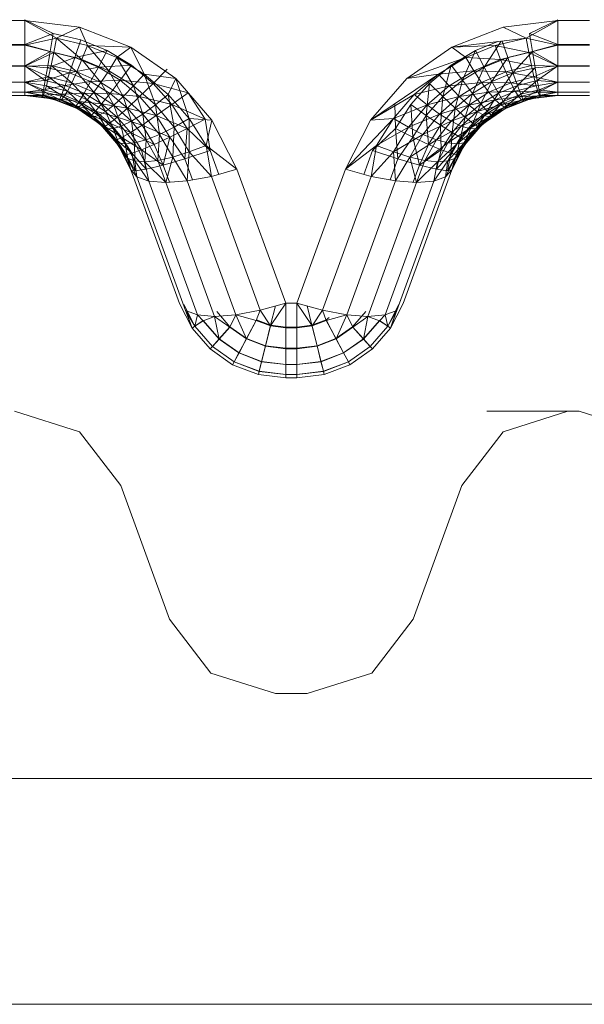
# Model space of a CAD drawing. Units: millimetres. Extents: x -1535 to 1965, y -152 to 170.
# Drawn here: x 157 to 167, y 72 to 89 of the extents above; entities that cross this region are included whole.
import ezdxf

# ---------------------------------------------------------------- set-up
doc = ezdxf.new("R2010")
doc.units = ezdxf.units.MM
doc.layers.add('A-GENM', color=13, linetype='Continuous', lineweight=9)
doc.layers.add('G-IMPT', color=8, linetype='Continuous', lineweight=9)

# ---------------------------------------------------------------- blocks, each defined once
blk = doc.blocks.new('SHP bottom plate_12 18 72 - Type 1-24018-Front')
at = {"layer": 'A-GENM'}
for p, q in [((166.773, 82.051), (165.139, 82.051)), ((166.773, 82.051), (166.574, 82.051)), ((159.514, 78.367), (158.653, 80.735)), ((164.695, 80.735), (163.833, 78.367)), ((161.953, 77.051), (161.394, 77.051)), ((233.745, 75.551), (-120.398, 75.551))]:
    blk.add_line(p, q, dxfattribs=at)
at = {"layer": 'A-GENM', "flags": 128}
for points in [[(158.653, 80.735), (157.92, 81.689), (156.773, 82.051)], [(166.574, 82.051), (165.427, 81.689), (164.695, 80.735)], [(168.653, 80.735), (167.92, 81.689), (166.773, 82.051)], [(161.394, 77.051), (160.247, 77.413), (159.514, 78.367)], [(163.833, 78.367), (163.1, 77.413), (161.953, 77.051)]]:
    blk.add_lwpolyline(points, dxfattribs=at)
at = {"layer": 'G-IMPT'}
blk.add_line((-114.636, 71.551), (227.983, 71.551), dxfattribs=at)
blk = doc.blocks.new('SHP Top Plate Asm_12 17 33 - Type 1-26447-Front')
at = {"layer": 'A-GENM'}
for p, q in [((156.394, 88.967), (156.953, 88.967)), ((156.953, 88.541), (156.953, 88.983)), ((156.953, 88.983), (156.953, 88.541)), ((157.455, 88.74), (156.953, 88.983)), ((156.953, 88.967), (156.953, 88.529)), ((156.953, 88.967), (156.953, 88.529)), ((156.953, 88.967), (157.921, 88.848)), ((156.953, 88.967), (157.514, 88.654)), ((165.426, 88.848), (166.394, 88.967)), ((166.394, 88.967), (165.426, 88.848)), ((166.394, 88.967), (165.833, 88.654)), ((166.394, 88.983), (165.892, 88.74)), ((166.394, 88.967), (166.394, 88.529)), ((166.394, 88.967), (166.394, 88.529)), ((166.394, 88.967), (166.394, 88.541)), ((166.394, 88.967), (166.394, 88.541)), ((166.394, 88.967), (166.953, 88.967)), ((157.455, 88.74), (156.953, 88.541)), ((157.455, 88.74), (157.403, 88.418)), ((157.944, 88.625), (157.455, 88.74)), ((157.921, 88.848), (157.514, 88.654)), ((157.921, 88.848), (158.831, 88.499)), ((157.921, 88.848), (158.062, 88.524)), ((165.426, 88.848), (164.516, 88.499)), ((165.426, 88.848), (164.516, 88.499)), ((165.833, 88.654), (165.426, 88.848)), ((165.892, 88.74), (166.394, 88.541)), ((165.892, 88.74), (165.945, 88.418)), ((157.514, 88.654), (156.953, 88.529)), ((157.514, 88.654), (157.466, 88.4)), ((158.062, 88.524), (157.514, 88.654)), ((157.514, 88.654), (157.966, 88.279)), ((157.944, 88.625), (157.841, 88.314)), ((157.944, 88.625), (158.41, 88.435)), ((165.833, 88.654), (164.516, 88.499)), ((165.33, 88.595), (164.937, 88.435)), ((165.388, 88.602), (165.089, 88.143)), ((165.833, 88.654), (165.285, 88.524)), ((165.409, 88.605), (165.506, 88.314)), ((165.881, 88.4), (165.833, 88.654)), ((166.394, 88.529), (165.833, 88.654)), ((156.394, 88.541), (156.953, 88.541)), ((156.394, 88.529), (156.953, 88.529)), ((156.953, 88.541), (156.953, 88.165)), ((156.953, 88.165), (156.953, 88.541)), ((157.403, 88.418), (156.953, 88.541)), ((156.953, 88.529), (156.953, 88.158)), ((156.953, 88.158), (156.953, 88.529)), ((156.953, 88.529), (157.466, 88.4)), ((157.403, 88.418), (156.953, 88.165)), ((157.466, 88.4), (156.953, 88.158)), ((157.403, 88.418), (157.355, 88.133)), ((157.403, 88.418), (157.841, 88.314)), ((157.466, 88.4), (157.419, 88.169)), ((157.466, 88.4), (157.873, 88.057)), ((157.466, 88.4), (157.966, 88.279)), ((158.41, 88.435), (157.841, 88.314)), ((158.062, 88.524), (157.966, 88.279)), ((158.831, 88.499), (158.062, 88.524)), ((158.062, 88.524), (158.583, 88.311)), ((158.062, 88.524), (158.441, 88.08)), ((158.41, 88.435), (158.258, 88.143)), ((158.841, 88.177), (158.41, 88.435)), ((158.831, 88.499), (158.583, 88.311)), ((158.831, 88.499), (159.63, 87.94)), ((158.831, 88.499), (159.63, 87.94)), ((158.831, 88.499), (159.065, 88.02)), ((164.516, 88.499), (163.717, 87.94)), ((163.717, 87.94), (164.516, 88.499)), ((164.506, 88.177), (164.937, 88.435)), ((164.516, 88.499), (165.285, 88.524)), ((164.764, 88.311), (164.516, 88.499)), ((164.937, 88.435), (164.704, 87.911)), ((164.764, 88.311), (165.285, 88.524)), ((164.937, 88.435), (165.089, 88.143)), ((165.381, 88.279), (165.285, 88.524)), ((165.881, 88.4), (165.285, 88.524)), ((165.381, 88.279), (165.881, 88.4)), ((165.945, 88.418), (165.506, 88.314)), ((165.945, 88.418), (165.6, 88.04)), ((165.881, 88.4), (166.394, 88.529)), ((166.394, 88.158), (165.881, 88.4)), ((165.928, 88.169), (165.881, 88.4)), ((166.394, 88.541), (165.945, 88.418)), ((166.394, 88.165), (165.945, 88.418)), ((165.945, 88.418), (165.992, 88.133)), ((166.394, 88.541), (166.394, 88.165)), ((166.394, 88.165), (166.394, 88.541)), ((166.394, 88.541), (166.953, 88.541)), ((166.394, 88.158), (166.394, 88.529)), ((166.394, 88.158), (166.394, 88.529)), ((166.394, 88.529), (166.953, 88.529)), ((157.355, 88.133), (157.841, 88.314)), ((157.748, 88.04), (157.841, 88.314)), ((158.258, 88.143), (157.841, 88.314)), ((157.873, 88.057), (157.966, 88.279)), ((158.303, 87.873), (157.966, 88.279)), ((157.966, 88.279), (158.441, 88.08)), ((158.583, 88.311), (158.441, 88.08)), ((159.065, 88.02), (158.583, 88.311)), ((158.583, 88.311), (158.879, 87.809)), ((164.764, 88.311), (163.717, 87.94)), ((164.283, 88.02), (164.764, 88.311)), ((164.906, 88.08), (164.764, 88.311)), ((165.381, 88.279), (164.764, 88.311)), ((164.906, 88.08), (165.381, 88.279)), ((165.506, 88.314), (165.089, 88.143)), ((165.506, 88.314), (165.227, 87.887)), ((165.474, 88.057), (165.381, 88.279)), ((165.928, 88.169), (165.381, 88.279)), ((165.6, 88.04), (165.506, 88.314)), ((156.953, 88.165), (156.394, 88.165)), ((156.394, 88.158), (156.953, 88.158)), ((156.953, 88.158), (157.419, 88.169)), ((156.953, 88.165), (156.953, 87.879)), ((156.953, 88.165), (156.953, 87.879)), ((156.953, 88.165), (157.355, 88.133)), ((156.953, 88.165), (157.316, 87.904)), ((156.953, 88.158), (156.953, 87.876)), ((156.953, 87.876), (156.953, 88.158)), ((156.953, 88.158), (157.375, 87.97)), ((157.355, 88.133), (157.316, 87.904)), ((157.316, 87.904), (157.748, 88.04)), ((157.355, 88.133), (157.748, 88.04)), ((157.419, 88.169), (157.375, 87.97)), ((157.419, 88.169), (157.786, 87.867)), ((157.419, 88.169), (157.873, 88.057)), ((157.748, 88.04), (157.669, 87.819)), ((157.748, 88.04), (158.258, 88.143)), ((157.748, 88.04), (158.12, 87.887)), ((157.786, 87.867), (157.873, 88.057)), ((158.174, 87.698), (157.873, 88.057)), ((157.873, 88.057), (158.303, 87.873)), ((158.12, 87.887), (158.258, 88.143)), ((158.841, 88.177), (158.258, 88.143)), ((158.643, 87.911), (158.258, 88.143)), ((158.303, 87.873), (158.441, 88.08)), ((158.879, 87.809), (158.441, 88.08)), ((158.698, 87.623), (158.441, 88.08)), ((158.841, 88.177), (158.643, 87.911)), ((159.227, 87.856), (158.841, 88.177)), ((159.476, 88.105), (159.227, 87.856)), ((164.12, 87.856), (164.506, 88.177)), ((164.906, 88.08), (164.283, 88.02)), ((164.506, 88.177), (164.36, 87.622)), ((164.906, 88.08), (164.468, 87.809)), ((164.506, 88.177), (164.704, 87.911)), ((165.089, 88.143), (164.704, 87.911)), ((165.089, 88.143), (164.883, 87.678)), ((165.474, 88.057), (164.906, 88.08)), ((165.044, 87.873), (164.906, 88.08)), ((165.474, 88.057), (165.044, 87.873)), ((165.089, 88.143), (165.227, 87.887)), ((165.6, 88.04), (165.227, 87.887)), ((165.342, 87.681), (165.6, 88.04)), ((165.474, 88.057), (165.928, 88.169)), ((165.972, 87.97), (165.474, 88.057)), ((165.561, 87.867), (165.474, 88.057)), ((165.992, 88.133), (165.6, 88.04)), ((165.678, 87.819), (165.6, 88.04)), ((165.992, 88.133), (165.678, 87.819)), ((165.972, 87.97), (165.928, 88.169)), ((166.394, 88.158), (165.928, 88.169)), ((165.972, 87.97), (166.394, 88.158)), ((166.394, 88.165), (165.992, 88.133)), ((165.992, 88.133), (166.031, 87.904)), ((166.394, 88.165), (166.031, 87.904)), ((166.394, 88.165), (166.394, 87.879)), ((166.394, 88.165), (166.394, 87.879)), ((166.953, 88.165), (166.394, 88.165)), ((166.394, 87.876), (166.394, 88.158)), ((166.394, 87.876), (166.394, 88.158)), ((166.394, 88.158), (166.953, 88.158)), ((156.394, 87.879), (156.953, 87.879)), ((156.394, 87.876), (156.953, 87.876)), ((157.375, 87.97), (156.953, 87.876)), ((157.316, 87.904), (156.953, 87.879)), ((156.953, 87.7), (156.953, 87.879)), ((156.953, 87.879), (156.953, 87.7)), ((157.286, 87.74), (156.953, 87.879)), ((156.953, 87.876), (156.953, 87.7)), ((156.953, 87.7), (156.953, 87.876)), ((156.953, 87.876), (157.336, 87.812)), ((156.953, 87.876), (157.303, 87.7)), ((157.316, 87.904), (157.286, 87.74)), ((157.316, 87.904), (157.669, 87.819)), ((157.375, 87.97), (157.336, 87.812)), ((157.375, 87.97), (157.786, 87.867)), ((157.375, 87.97), (157.708, 87.718)), ((157.669, 87.819), (158.12, 87.887)), ((157.786, 87.867), (157.708, 87.718)), ((157.786, 87.867), (158.06, 87.565)), ((157.786, 87.867), (158.174, 87.698)), ((158.12, 87.887), (158.005, 87.681)), ((158.12, 87.887), (158.643, 87.911)), ((158.12, 87.887), (158.464, 87.678)), ((158.174, 87.698), (158.303, 87.873)), ((158.529, 87.469), (158.303, 87.873)), ((158.698, 87.623), (158.303, 87.873)), ((158.464, 87.678), (158.643, 87.911)), ((159.227, 87.856), (158.643, 87.911)), ((158.987, 87.622), (158.643, 87.911)), ((159.065, 88.02), (158.879, 87.809)), ((159.268, 87.473), (159.065, 88.02)), ((159.495, 87.657), (159.065, 88.02)), ((159.065, 88.02), (159.63, 87.94)), ((159.495, 87.657), (159.63, 87.94)), ((159.63, 87.94), (160.269, 87.204)), ((159.63, 87.94), (160.269, 87.204)), ((159.63, 87.94), (159.866, 87.233)), ((164.283, 88.02), (163.078, 87.204)), ((163.717, 87.94), (163.078, 87.204)), ((163.078, 87.204), (163.717, 87.94)), ((164.283, 88.02), (163.717, 87.94)), ((164.283, 88.02), (163.852, 87.657)), ((164.468, 87.809), (164.283, 88.02)), ((164.36, 87.622), (164.704, 87.911)), ((165.044, 87.873), (164.468, 87.809)), ((164.704, 87.911), (164.576, 87.419)), ((165.044, 87.873), (164.649, 87.623)), ((164.704, 87.911), (164.883, 87.678)), ((165.227, 87.887), (164.883, 87.678)), ((165.227, 87.887), (165.032, 87.492)), ((165.561, 87.867), (165.044, 87.873)), ((165.044, 87.873), (165.173, 87.698)), ((165.561, 87.867), (165.173, 87.698)), ((165.342, 87.681), (165.227, 87.887)), ((165.972, 87.97), (165.561, 87.867)), ((166.011, 87.812), (165.561, 87.867)), ((165.561, 87.867), (165.639, 87.718)), ((166.031, 87.904), (165.678, 87.819)), ((166.031, 87.904), (165.737, 87.663)), ((166.394, 87.876), (165.972, 87.97)), ((166.011, 87.812), (165.972, 87.97)), ((166.394, 87.876), (166.011, 87.812)), ((166.031, 87.904), (166.394, 87.879)), ((166.031, 87.904), (166.061, 87.74)), ((166.044, 87.7), (166.394, 87.876)), ((166.394, 87.879), (166.061, 87.74)), ((166.394, 87.879), (166.394, 87.7)), ((166.394, 87.879), (166.394, 87.7)), ((166.394, 87.879), (166.953, 87.879)), ((166.394, 87.7), (166.394, 87.876)), ((166.394, 87.7), (166.394, 87.876)), ((166.394, 87.876), (166.953, 87.876)), ((156.394, 87.7), (156.953, 87.7)), ((156.394, 87.7), (156.953, 87.7)), ((156.953, 87.7), (157.286, 87.74)), ((156.953, 87.64), (156.953, 87.7)), ((156.953, 87.64), (156.953, 87.7)), ((156.953, 87.64), (156.953, 87.7)), ((156.953, 87.64), (156.953, 87.7)), ((157.267, 87.645), (156.953, 87.7)), ((157.303, 87.7), (156.953, 87.7)), ((156.953, 87.7), (157.277, 87.635)), ((157.267, 87.645), (157.286, 87.74)), ((157.303, 87.7), (157.277, 87.635)), ((157.669, 87.819), (157.286, 87.74)), ((157.286, 87.74), (157.611, 87.663)), ((157.336, 87.812), (157.303, 87.7)), ((157.643, 87.615), (157.303, 87.7)), ((157.303, 87.7), (157.592, 87.559)), ((157.708, 87.718), (157.336, 87.812)), ((157.336, 87.812), (157.643, 87.615)), ((157.669, 87.819), (157.611, 87.663)), ((157.708, 87.718), (157.643, 87.615)), ((157.669, 87.819), (158.005, 87.681)), ((157.708, 87.718), (158.06, 87.565)), ((157.708, 87.718), (157.964, 87.476)), ((158.06, 87.565), (158.174, 87.698)), ((158.381, 87.356), (158.174, 87.698)), ((158.174, 87.698), (158.529, 87.469)), ((158.879, 87.809), (158.698, 87.623)), ((159.268, 87.473), (158.879, 87.809)), ((158.879, 87.809), (159.047, 87.313)), ((159.227, 87.856), (158.987, 87.622)), ((159.846, 87.689), (159.227, 87.856)), ((159.559, 87.48), (159.227, 87.856)), ((159.846, 87.689), (159.559, 87.48)), ((160.148, 87.222), (159.846, 87.689)), ((163.788, 87.48), (164.12, 87.856)), ((164.468, 87.809), (163.852, 87.657)), ((164.065, 87.284), (164.12, 87.856)), ((164.468, 87.809), (164.079, 87.473)), ((164.12, 87.856), (164.36, 87.622)), ((164.468, 87.809), (164.649, 87.623)), ((165.173, 87.698), (164.649, 87.623)), ((165.173, 87.698), (164.818, 87.469)), ((165.639, 87.718), (165.173, 87.698)), ((165.287, 87.565), (165.173, 87.698)), ((165.639, 87.718), (165.287, 87.565)), ((165.678, 87.819), (165.342, 87.681)), ((165.678, 87.819), (165.428, 87.536)), ((166.011, 87.812), (165.639, 87.718)), ((166.044, 87.7), (165.639, 87.718)), ((165.704, 87.615), (165.639, 87.718)), ((165.678, 87.819), (165.737, 87.663)), ((166.044, 87.7), (165.704, 87.615)), ((165.737, 87.663), (166.061, 87.74)), ((166.061, 87.74), (165.775, 87.573)), ((166.044, 87.7), (166.011, 87.812)), ((166.071, 87.635), (166.044, 87.7)), ((166.394, 87.7), (166.044, 87.7)), ((166.061, 87.74), (166.394, 87.7)), ((166.061, 87.74), (166.08, 87.645)), ((166.071, 87.635), (166.394, 87.7)), ((166.394, 87.7), (166.08, 87.645)), ((166.394, 87.64), (166.394, 87.7)), ((166.394, 87.64), (166.394, 87.7)), ((166.394, 87.64), (166.394, 87.7)), ((166.394, 87.64), (166.394, 87.7)), ((166.394, 87.7), (166.953, 87.7)), ((166.394, 87.7), (166.953, 87.7)), ((156.394, 87.64), (156.953, 87.64)), ((156.394, 87.64), (156.953, 87.64)), ((156.953, 87.64), (157.267, 87.645)), ((156.953, 87.64), (157.258, 87.616)), ((156.953, 87.64), (157.258, 87.616)), ((156.953, 87.64), (157.437, 87.58)), ((156.953, 87.64), (157.437, 87.58)), ((156.953, 87.64), (157.258, 87.616)), ((156.953, 87.64), (157.277, 87.635)), ((157.277, 87.635), (157.258, 87.616)), ((157.258, 87.616), (157.555, 87.547)), ((157.258, 87.616), (157.555, 87.547)), ((157.258, 87.616), (157.437, 87.58)), ((157.267, 87.645), (157.611, 87.663)), ((157.573, 87.573), (157.267, 87.645)), ((157.437, 87.58), (157.267, 87.645)), ((157.277, 87.635), (157.555, 87.547)), ((157.277, 87.635), (157.592, 87.559)), ((157.437, 87.58), (157.892, 87.405)), ((157.892, 87.405), (157.437, 87.58)), ((157.437, 87.58), (157.555, 87.547)), ((157.573, 87.573), (157.437, 87.58)), ((157.555, 87.547), (157.592, 87.559)), ((157.555, 87.547), (157.838, 87.433)), ((157.838, 87.433), (157.555, 87.547)), ((157.555, 87.547), (157.892, 87.405)), ((157.573, 87.573), (157.611, 87.663)), ((157.892, 87.405), (157.573, 87.573)), ((157.863, 87.455), (157.573, 87.573)), ((157.919, 87.536), (157.573, 87.573)), ((157.643, 87.615), (157.592, 87.559)), ((157.89, 87.433), (157.592, 87.559)), ((157.838, 87.433), (157.592, 87.559)), ((158.005, 87.681), (157.611, 87.663)), ((157.919, 87.536), (157.611, 87.663)), ((157.964, 87.476), (157.643, 87.615)), ((157.643, 87.615), (157.89, 87.433)), ((157.863, 87.455), (157.919, 87.536)), ((158.005, 87.681), (157.919, 87.536)), ((158.315, 87.492), (157.919, 87.536)), ((158.204, 87.363), (157.919, 87.536)), ((158.06, 87.565), (157.964, 87.476)), ((158.005, 87.681), (158.464, 87.678)), ((158.005, 87.681), (158.315, 87.492)), ((158.06, 87.565), (158.258, 87.287)), ((158.06, 87.565), (158.381, 87.356)), ((158.464, 87.678), (158.315, 87.492)), ((158.464, 87.678), (158.771, 87.419)), ((158.464, 87.678), (158.987, 87.622)), ((158.529, 87.469), (158.698, 87.623)), ((159.047, 87.313), (158.698, 87.623)), ((158.842, 87.186), (158.698, 87.623)), ((158.771, 87.419), (158.987, 87.622)), ((159.559, 87.48), (158.987, 87.622)), ((159.283, 87.284), (158.987, 87.622)), ((159.268, 87.473), (159.495, 87.657)), ((159.6, 87.08), (159.495, 87.657)), ((159.495, 87.657), (159.866, 87.233)), ((163.852, 87.657), (163.078, 87.204)), ((163.852, 87.657), (163.482, 87.233)), ((163.852, 87.657), (164.079, 87.473)), ((164.065, 87.284), (164.36, 87.622)), ((164.649, 87.623), (164.079, 87.473)), ((164.649, 87.623), (164.3, 87.313)), ((164.36, 87.622), (164.314, 87.116)), ((164.36, 87.622), (164.576, 87.419)), ((164.576, 87.419), (164.883, 87.678)), ((164.818, 87.469), (164.649, 87.623)), ((164.883, 87.678), (164.756, 87.258)), ((165.287, 87.565), (164.818, 87.469)), ((164.883, 87.678), (165.032, 87.492)), ((165.287, 87.565), (164.966, 87.356)), ((165.342, 87.681), (165.032, 87.492)), ((165.144, 87.363), (165.342, 87.681)), ((165.428, 87.536), (165.144, 87.363)), ((165.428, 87.536), (165.215, 87.293)), ((165.704, 87.615), (165.287, 87.565)), ((165.383, 87.476), (165.287, 87.565)), ((165.428, 87.536), (165.342, 87.681)), ((165.704, 87.615), (165.383, 87.476)), ((165.756, 87.559), (165.383, 87.476)), ((165.737, 87.663), (165.428, 87.536)), ((165.428, 87.536), (165.484, 87.455)), ((165.455, 87.405), (165.91, 87.58)), ((165.455, 87.405), (165.91, 87.58)), ((165.455, 87.405), (165.775, 87.573)), ((165.455, 87.405), (165.792, 87.547)), ((165.756, 87.559), (165.457, 87.433)), ((165.737, 87.663), (165.484, 87.455)), ((165.484, 87.455), (165.775, 87.573)), ((165.509, 87.433), (165.756, 87.559)), ((165.509, 87.433), (165.792, 87.547)), ((165.509, 87.433), (165.792, 87.547)), ((166.071, 87.635), (165.704, 87.615)), ((165.756, 87.559), (165.704, 87.615)), ((165.737, 87.663), (165.775, 87.573)), ((166.071, 87.635), (165.756, 87.559)), ((166.09, 87.616), (165.756, 87.559)), ((165.792, 87.547), (165.756, 87.559)), ((165.775, 87.573), (166.08, 87.645)), ((165.775, 87.573), (165.91, 87.58)), ((165.792, 87.547), (166.09, 87.616)), ((166.09, 87.616), (165.792, 87.547)), ((165.792, 87.547), (165.91, 87.58)), ((166.08, 87.645), (165.91, 87.58)), ((166.394, 87.64), (165.91, 87.58)), ((166.394, 87.64), (165.91, 87.58)), ((165.91, 87.58), (166.09, 87.616)), ((166.394, 87.64), (166.071, 87.635)), ((166.09, 87.616), (166.071, 87.635)), ((166.394, 87.64), (166.08, 87.645)), ((166.394, 87.64), (166.09, 87.616)), ((166.394, 87.64), (166.09, 87.616)), ((166.394, 87.64), (166.09, 87.616)), ((166.394, 87.64), (166.953, 87.64)), ((166.394, 87.64), (166.953, 87.64)), ((157.838, 87.433), (158.1, 87.278)), ((157.838, 87.433), (158.1, 87.278)), ((157.892, 87.405), (157.838, 87.433)), ((158.164, 87.262), (157.838, 87.433)), ((157.89, 87.433), (157.838, 87.433)), ((158.133, 87.293), (157.863, 87.455)), ((158.204, 87.363), (157.863, 87.455)), ((157.892, 87.405), (157.863, 87.455)), ((157.964, 87.476), (157.89, 87.433)), ((158.164, 87.262), (157.89, 87.433)), ((157.892, 87.405), (158.292, 87.126)), ((158.292, 87.126), (157.892, 87.405)), ((157.892, 87.405), (158.1, 87.278)), ((158.133, 87.293), (157.892, 87.405)), ((157.964, 87.476), (158.258, 87.287)), ((157.964, 87.476), (158.164, 87.262)), ((158.133, 87.293), (158.204, 87.363)), ((158.315, 87.492), (158.204, 87.363)), ((158.591, 87.258), (158.204, 87.363)), ((158.457, 87.149), (158.204, 87.363)), ((158.258, 87.287), (158.381, 87.356)), ((158.315, 87.492), (158.771, 87.419)), ((158.315, 87.492), (158.591, 87.258)), ((158.381, 87.356), (158.529, 87.469)), ((158.517, 87.054), (158.381, 87.356)), ((158.663, 87.099), (158.381, 87.356)), ((158.663, 87.099), (158.529, 87.469)), ((158.842, 87.186), (158.529, 87.469)), ((158.771, 87.419), (158.591, 87.258)), ((158.771, 87.419), (159.033, 87.116)), ((158.771, 87.419), (159.283, 87.284)), ((159.268, 87.473), (159.047, 87.313)), ((159.342, 86.952), (159.268, 87.473)), ((159.6, 87.08), (159.268, 87.473)), ((159.559, 87.48), (159.283, 87.284)), ((160.148, 87.222), (159.559, 87.48)), ((159.829, 87.057), (159.559, 87.48)), ((163.482, 87.233), (164.079, 87.473)), ((163.518, 87.057), (163.506, 87.494)), ((163.788, 87.48), (163.518, 87.057)), ((163.747, 87.08), (164.079, 87.473)), ((163.825, 86.905), (163.788, 87.48)), ((164.065, 87.284), (163.788, 87.48)), ((164.3, 87.313), (164.079, 87.473)), ((164.818, 87.469), (164.3, 87.313)), ((164.314, 87.116), (164.576, 87.419)), ((164.505, 87.186), (164.818, 87.469)), ((164.966, 87.356), (164.505, 87.186)), ((164.576, 87.419), (164.52, 86.985)), ((164.576, 87.419), (164.756, 87.258)), ((164.684, 87.099), (164.966, 87.356)), ((165.032, 87.492), (164.756, 87.258)), ((164.966, 87.356), (164.818, 87.469)), ((165.032, 87.492), (164.89, 87.149)), ((165.144, 87.363), (164.89, 87.149)), ((165.383, 87.476), (164.966, 87.356)), ((165.089, 87.287), (164.966, 87.356)), ((164.974, 87.092), (165.144, 87.363)), ((165.144, 87.363), (165.032, 87.492)), ((165.056, 87.126), (165.455, 87.405)), ((165.455, 87.405), (165.056, 87.126)), ((165.089, 87.287), (165.383, 87.476)), ((165.457, 87.433), (165.089, 87.287)), ((165.215, 87.293), (165.144, 87.363)), ((165.183, 87.262), (165.509, 87.433)), ((165.183, 87.262), (165.457, 87.433)), ((165.484, 87.455), (165.215, 87.293)), ((165.215, 87.293), (165.455, 87.405)), ((165.247, 87.278), (165.509, 87.433)), ((165.247, 87.278), (165.509, 87.433)), ((165.247, 87.278), (165.455, 87.405)), ((165.457, 87.433), (165.383, 87.476)), ((165.484, 87.455), (165.455, 87.405)), ((165.455, 87.405), (165.509, 87.433)), ((165.509, 87.433), (165.457, 87.433)), ((158.1, 87.278), (158.336, 87.084)), ((158.336, 87.084), (158.1, 87.278)), ((158.1, 87.278), (158.292, 87.126)), ((158.164, 87.262), (158.1, 87.278)), ((158.292, 87.126), (158.133, 87.293)), ((158.373, 87.092), (158.133, 87.293)), ((158.133, 87.293), (158.457, 87.149)), ((158.258, 87.287), (158.164, 87.262)), ((158.164, 87.262), (158.408, 87.05)), ((158.164, 87.262), (158.336, 87.084)), ((158.258, 87.287), (158.408, 87.05)), ((158.258, 87.287), (158.517, 87.054)), ((158.591, 87.258), (158.457, 87.149)), ((158.591, 87.258), (159.033, 87.116)), ((158.591, 87.258), (158.827, 86.985)), ((158.663, 87.099), (158.842, 87.186)), ((159.047, 87.313), (158.842, 87.186)), ((159.105, 86.857), (158.842, 87.186)), ((158.899, 86.8), (158.842, 87.186)), ((159.033, 87.116), (159.283, 87.284)), ((159.342, 86.952), (159.047, 87.313)), ((159.047, 87.313), (159.105, 86.857)), ((159.829, 87.057), (159.283, 87.284)), ((159.522, 86.905), (159.283, 87.284)), ((159.6, 87.08), (159.866, 87.233)), ((160.148, 87.222), (159.829, 87.057)), ((159.866, 86.641), (159.866, 87.233)), ((159.866, 87.233), (160.166, 86.757)), ((159.866, 87.233), (160.269, 87.204)), ((160.234, 86.667), (160.148, 87.222)), ((160.166, 86.757), (160.269, 87.204)), ((160.269, 87.204), (160.712, 86.335)), ((160.712, 86.335), (160.269, 87.204)), ((162.635, 86.335), (163.482, 87.233)), ((163.078, 87.204), (162.635, 86.335)), ((162.635, 86.335), (163.078, 87.204)), ((163.078, 87.204), (163.482, 87.233)), ((163.482, 87.233), (163.181, 86.757)), ((163.482, 87.233), (163.747, 87.08)), ((164.3, 87.313), (163.747, 87.08)), ((163.825, 86.905), (164.065, 87.284)), ((164.005, 86.952), (164.3, 87.313)), ((164.505, 87.186), (164.005, 86.952)), ((164.102, 86.776), (164.065, 87.284)), ((164.065, 87.284), (164.314, 87.116)), ((164.243, 86.857), (164.505, 87.186)), ((164.505, 87.186), (164.3, 87.313)), ((164.684, 87.099), (164.505, 87.186)), ((164.52, 86.985), (164.756, 87.258)), ((164.756, 87.258), (164.672, 86.898)), ((165.089, 87.287), (164.684, 87.099)), ((164.756, 87.258), (164.89, 87.149)), ((164.83, 87.054), (165.089, 87.287)), ((164.83, 87.054), (165.183, 87.262)), ((164.939, 87.05), (165.247, 87.278)), ((164.939, 87.05), (165.183, 87.262)), ((165.215, 87.293), (164.974, 87.092)), ((165.011, 87.084), (165.247, 87.278)), ((165.247, 87.278), (165.011, 87.084)), ((165.215, 87.293), (165.056, 87.126)), ((165.056, 87.126), (165.247, 87.278)), ((165.183, 87.262), (165.089, 87.287)), ((165.183, 87.262), (165.247, 87.278)), ((158.292, 87.126), (158.611, 86.758)), ((158.611, 86.758), (158.292, 87.126)), ((158.292, 87.126), (158.54, 86.857)), ((158.292, 87.126), (158.336, 87.084)), ((158.58, 86.857), (158.292, 87.126)), ((158.292, 87.126), (158.373, 87.092)), ((158.336, 87.084), (158.54, 86.857)), ((158.336, 87.084), (158.54, 86.857)), ((158.408, 87.05), (158.336, 87.084)), ((158.336, 87.084), (158.614, 86.803)), ((158.373, 87.092), (158.457, 87.149)), ((158.58, 86.857), (158.373, 87.092)), ((158.373, 87.092), (158.675, 86.898)), ((158.408, 87.05), (158.517, 87.054)), ((158.408, 87.05), (158.614, 86.803)), ((158.827, 86.985), (158.457, 87.149)), ((158.457, 87.149), (158.675, 86.898)), ((158.517, 87.054), (158.663, 87.099)), ((158.614, 86.803), (158.517, 87.054)), ((158.734, 86.783), (158.517, 87.054)), ((158.734, 86.783), (158.663, 87.099)), ((158.899, 86.8), (158.663, 87.099)), ((159.033, 87.116), (158.827, 86.985)), ((159.033, 87.116), (159.245, 86.776)), ((159.033, 87.116), (159.522, 86.905)), ((159.342, 86.952), (159.6, 87.08)), ((159.829, 87.057), (159.522, 86.905)), ((159.576, 86.55), (159.6, 87.08)), ((159.6, 87.08), (159.866, 86.641)), ((159.829, 87.057), (159.788, 86.522)), ((160.234, 86.667), (159.829, 87.057)), ((163.518, 87.057), (163.113, 86.667)), ((163.181, 86.757), (163.747, 87.08)), ((163.481, 86.641), (163.747, 87.08)), ((163.825, 86.905), (163.518, 87.057)), ((163.559, 86.522), (163.518, 87.057)), ((164.005, 86.952), (163.747, 87.08)), ((164.102, 86.776), (164.314, 87.116)), ((164.684, 87.099), (164.243, 86.857)), ((164.329, 86.679), (164.314, 87.116)), ((164.314, 87.116), (164.52, 86.985)), ((164.448, 86.8), (164.684, 87.099)), ((164.448, 86.8), (164.83, 87.054)), ((164.613, 86.783), (164.83, 87.054)), ((164.613, 86.783), (164.939, 87.05)), ((164.672, 86.898), (164.89, 87.149)), ((164.83, 87.054), (164.684, 87.099)), ((164.733, 86.803), (165.011, 87.084)), ((164.939, 87.05), (164.733, 86.803)), ((164.736, 86.758), (165.056, 87.126)), ((165.056, 87.126), (164.736, 86.758)), ((164.767, 86.857), (164.89, 87.149)), ((165.056, 87.126), (164.767, 86.857)), ((164.767, 86.857), (164.974, 87.092)), ((164.807, 86.857), (165.056, 87.126)), ((164.807, 86.857), (165.011, 87.084)), ((165.011, 87.084), (164.807, 86.857)), ((164.83, 87.054), (164.939, 87.05)), ((164.974, 87.092), (164.89, 87.149)), ((164.939, 87.05), (165.011, 87.084)), ((165.056, 87.126), (164.974, 87.092)), ((165.056, 87.126), (165.011, 87.084)), ((158.54, 86.857), (158.707, 86.602)), ((158.707, 86.602), (158.54, 86.857)), ((158.54, 86.857), (158.611, 86.758)), ((158.614, 86.803), (158.54, 86.857)), ((158.58, 86.857), (158.675, 86.898)), ((158.85, 86.618), (158.58, 86.857)), ((158.748, 86.593), (158.58, 86.857)), ((158.611, 86.758), (158.58, 86.857)), ((158.827, 86.985), (158.675, 86.898)), ((159.018, 86.679), (158.675, 86.898)), ((158.85, 86.618), (158.675, 86.898)), ((158.827, 86.985), (159.245, 86.776)), ((158.827, 86.985), (159.018, 86.679)), ((159.105, 86.857), (158.899, 86.8)), ((159.082, 86.468), (159.105, 86.857)), ((159.342, 86.952), (159.105, 86.857)), ((159.31, 86.491), (159.105, 86.857)), ((159.245, 86.776), (159.522, 86.905)), ((159.31, 86.491), (159.342, 86.952)), ((159.576, 86.55), (159.342, 86.952)), ((159.403, 86.41), (159.522, 86.905)), ((159.788, 86.522), (159.522, 86.905)), ((163.481, 86.641), (164.005, 86.952)), ((163.825, 86.905), (163.559, 86.522)), ((163.771, 86.55), (164.005, 86.952)), ((163.771, 86.55), (164.243, 86.857)), ((163.945, 86.41), (163.825, 86.905)), ((164.102, 86.776), (163.825, 86.905)), ((164.243, 86.857), (164.005, 86.952)), ((164.037, 86.491), (164.243, 86.857)), ((164.448, 86.8), (164.243, 86.857)), ((164.329, 86.679), (164.52, 86.985)), ((164.497, 86.618), (164.52, 86.985)), ((164.497, 86.618), (164.672, 86.898)), ((164.52, 86.985), (164.672, 86.898)), ((164.569, 86.528), (164.807, 86.857)), ((164.599, 86.593), (164.672, 86.898)), ((164.767, 86.857), (164.599, 86.593)), ((164.64, 86.602), (164.807, 86.857)), ((164.807, 86.857), (164.64, 86.602)), ((164.767, 86.857), (164.672, 86.898)), ((164.733, 86.803), (164.807, 86.857)), ((164.736, 86.758), (164.807, 86.857)), ((164.736, 86.758), (164.767, 86.857)), ((158.833, 86.324), (158.611, 86.758)), ((158.833, 86.324), (158.611, 86.758)), ((158.611, 86.758), (158.707, 86.602)), ((158.748, 86.593), (158.611, 86.758)), ((158.707, 86.602), (158.614, 86.803)), ((158.779, 86.528), (158.614, 86.803)), ((158.614, 86.803), (158.734, 86.783)), ((158.734, 86.783), (158.899, 86.8)), ((158.779, 86.528), (158.734, 86.783)), ((158.904, 86.482), (158.734, 86.783)), ((159.018, 86.679), (158.85, 86.618)), ((158.904, 86.482), (158.899, 86.8)), ((159.082, 86.468), (158.899, 86.8)), ((159.245, 86.776), (159.018, 86.679)), ((159.018, 86.679), (159.403, 86.41)), ((159.018, 86.679), (159.103, 86.336)), ((159.245, 86.776), (159.403, 86.41)), ((159.576, 86.55), (159.866, 86.641)), ((160.234, 86.667), (159.788, 86.522)), ((160.234, 86.667), (159.788, 86.522)), ((159.83, 86.128), (159.866, 86.641)), ((159.866, 86.641), (160.166, 86.757)), ((159.866, 86.641), (160.258, 86.208)), ((160.712, 86.335), (160.166, 86.757)), ((160.258, 86.208), (160.166, 86.757)), ((160.388, 86.245), (160.234, 86.667)), ((162.635, 86.335), (163.181, 86.757)), ((162.959, 86.245), (163.113, 86.667)), ((163.181, 86.757), (163.09, 86.208)), ((163.09, 86.208), (163.481, 86.641)), ((163.559, 86.522), (163.113, 86.667)), ((163.113, 86.667), (163.559, 86.522)), ((163.181, 86.757), (163.481, 86.641)), ((163.481, 86.641), (163.517, 86.128)), ((163.481, 86.641), (163.771, 86.55)), ((163.945, 86.41), (164.102, 86.776)), ((164.329, 86.679), (163.945, 86.41)), ((164.037, 86.491), (164.448, 86.8)), ((164.329, 86.679), (164.102, 86.776)), ((164.244, 86.336), (164.329, 86.679)), ((164.265, 86.468), (164.448, 86.8)), ((164.265, 86.468), (164.613, 86.783)), ((164.497, 86.618), (164.329, 86.679)), ((164.444, 86.482), (164.733, 86.803)), ((164.613, 86.783), (164.444, 86.482)), ((164.448, 86.8), (164.613, 86.783)), ((164.514, 86.324), (164.736, 86.758)), ((164.514, 86.324), (164.736, 86.758)), ((164.733, 86.803), (164.569, 86.528)), ((164.736, 86.758), (164.599, 86.593)), ((164.613, 86.783), (164.733, 86.803)), ((164.64, 86.602), (164.736, 86.758)), ((158.833, 86.324), (158.707, 86.602)), ((158.833, 86.324), (158.707, 86.602)), ((158.833, 86.324), (158.707, 86.602)), ((158.707, 86.602), (158.779, 86.528)), ((158.85, 86.618), (158.748, 86.593)), ((158.909, 86.307), (158.748, 86.593)), ((158.748, 86.593), (158.833, 86.324)), ((158.833, 86.324), (158.779, 86.528)), ((158.779, 86.528), (158.94, 86.2)), ((158.779, 86.528), (158.904, 86.482)), ((159.103, 86.336), (158.85, 86.618)), ((158.85, 86.618), (158.909, 86.307)), ((158.94, 86.2), (158.904, 86.482)), ((158.904, 86.482), (159.151, 86.124)), ((158.904, 86.482), (159.082, 86.468)), ((159.082, 86.468), (159.31, 86.491)), ((159.151, 86.124), (159.082, 86.468)), ((159.082, 86.468), (159.454, 86.099)), ((159.31, 86.491), (159.576, 86.55)), ((159.454, 86.099), (159.31, 86.491)), ((159.788, 86.522), (159.403, 86.41)), ((159.403, 86.41), (159.788, 86.522)), ((159.454, 86.099), (159.576, 86.55)), ((159.576, 86.55), (159.83, 86.128)), ((159.925, 86.146), (159.788, 86.522)), ((163.422, 86.146), (163.559, 86.522)), ((163.517, 86.128), (163.771, 86.55)), ((163.945, 86.41), (163.559, 86.522)), ((163.559, 86.522), (163.945, 86.41)), ((163.771, 86.55), (163.894, 86.099)), ((163.771, 86.55), (164.037, 86.491)), ((163.894, 86.099), (164.037, 86.491)), ((163.894, 86.099), (164.265, 86.468)), ((164.037, 86.491), (164.265, 86.468)), ((164.196, 86.124), (164.444, 86.482)), ((164.265, 86.468), (164.196, 86.124)), ((164.497, 86.618), (164.244, 86.336)), ((164.265, 86.468), (164.444, 86.482)), ((164.407, 86.2), (164.569, 86.528)), ((164.444, 86.482), (164.407, 86.2)), ((164.439, 86.307), (164.497, 86.618)), ((164.599, 86.593), (164.439, 86.307)), ((164.444, 86.482), (164.569, 86.528)), ((164.599, 86.593), (164.497, 86.618)), ((164.514, 86.324), (164.64, 86.602)), ((164.514, 86.324), (164.64, 86.602)), ((164.514, 86.324), (164.64, 86.602)), ((164.514, 86.324), (164.599, 86.593)), ((164.514, 86.324), (164.569, 86.528)), ((164.569, 86.528), (164.64, 86.602)), ((158.833, 86.324), (158.94, 86.2)), ((158.833, 86.324), (158.94, 86.2)), ((158.833, 86.324), (158.909, 86.307)), ((158.909, 86.307), (158.833, 86.324)), ((158.833, 86.324), (159.695, 83.956)), ((158.833, 86.324), (159.695, 83.956)), ((159.103, 86.336), (158.909, 86.307)), ((159.103, 86.336), (158.909, 86.307)), ((159.403, 86.41), (159.103, 86.336)), ((159.403, 86.41), (159.103, 86.336)), ((159.514, 86.104), (159.403, 86.41)), ((160.712, 86.335), (160.258, 86.208)), ((160.712, 86.335), (160.258, 86.208)), ((160.712, 86.335), (161.574, 83.967)), ((162.635, 86.335), (161.773, 83.967)), ((162.635, 86.335), (163.09, 86.208)), ((162.635, 86.335), (163.09, 86.208)), ((163.653, 83.956), (164.514, 86.324)), ((163.653, 83.956), (164.514, 86.324)), ((163.833, 86.104), (163.945, 86.41)), ((164.244, 86.336), (163.945, 86.41)), ((163.945, 86.41), (164.244, 86.336)), ((164.439, 86.307), (164.244, 86.336)), ((164.244, 86.336), (164.439, 86.307)), ((164.514, 86.324), (164.407, 86.2)), ((164.514, 86.324), (164.407, 86.2)), ((164.514, 86.324), (164.439, 86.307)), ((164.514, 86.324), (164.439, 86.307)), ((158.94, 86.2), (159.151, 86.124)), ((158.94, 86.2), (159.151, 86.124)), ((159.802, 83.832), (158.94, 86.2)), ((159.151, 86.124), (159.454, 86.099)), ((159.151, 86.124), (159.454, 86.099)), ((160.013, 83.756), (159.151, 86.124)), ((159.454, 86.099), (159.83, 86.128)), ((159.454, 86.099), (159.83, 86.128)), ((159.83, 86.128), (160.258, 86.208)), ((159.83, 86.128), (160.258, 86.208)), ((160.692, 83.76), (159.83, 86.128)), ((161.12, 83.84), (160.258, 86.208)), ((163.09, 86.208), (162.228, 83.84)), ((163.517, 86.128), (162.656, 83.76)), ((163.09, 86.208), (163.517, 86.128)), ((163.09, 86.208), (163.517, 86.128)), ((164.196, 86.124), (163.334, 83.756)), ((163.517, 86.128), (163.894, 86.099)), ((163.517, 86.128), (163.894, 86.099)), ((164.407, 86.2), (163.545, 83.832)), ((163.894, 86.099), (164.196, 86.124)), ((163.894, 86.099), (164.196, 86.124)), ((164.196, 86.124), (164.407, 86.2)), ((164.196, 86.124), (164.407, 86.2)), ((160.315, 83.731), (159.454, 86.099)), ((163.894, 86.099), (163.032, 83.731)), ((159.695, 83.956), (159.916, 83.521)), ((159.695, 83.956), (159.916, 83.521)), ((159.966, 83.555), (159.77, 83.939)), ((161.574, 83.967), (161.12, 83.84)), ((161.574, 83.967), (161.305, 83.562)), ((161.394, 83.917), (161.308, 83.573)), ((161.773, 83.967), (161.574, 83.967)), ((161.574, 83.967), (161.574, 83.529)), ((161.574, 83.967), (161.574, 83.541)), ((161.773, 83.967), (162.228, 83.84)), ((161.773, 83.967), (162.042, 83.562)), ((161.773, 83.967), (161.773, 83.529)), ((161.773, 83.967), (161.773, 83.541)), ((161.953, 83.917), (162.039, 83.573)), ((163.577, 83.939), (163.381, 83.555)), ((163.653, 83.956), (163.431, 83.521)), ((163.653, 83.956), (163.431, 83.521)), ((159.916, 83.521), (159.802, 83.832)), ((159.802, 83.832), (159.966, 83.555)), ((159.802, 83.832), (160.013, 83.756)), ((159.916, 83.521), (159.808, 83.832)), ((159.966, 83.555), (160.013, 83.756)), ((160.013, 83.756), (160.112, 83.653)), ((160.013, 83.756), (160.315, 83.731)), ((160.112, 83.653), (160.315, 83.731)), ((160.315, 83.731), (160.692, 83.76)), ((160.315, 83.731), (160.394, 83.329)), ((160.315, 83.731), (160.583, 83.539)), ((160.587, 83.544), (160.352, 83.815)), ((160.583, 83.539), (160.692, 83.76)), ((160.692, 83.76), (161.12, 83.84)), ((160.879, 83.332), (160.692, 83.76)), ((160.692, 83.76), (161.053, 83.659)), ((161.053, 83.659), (161.12, 83.84)), ((161.12, 83.84), (161.305, 83.562)), ((162.228, 83.84), (162.042, 83.562)), ((162.228, 83.84), (162.656, 83.76)), ((162.228, 83.84), (162.294, 83.659)), ((162.345, 83.708), (162.289, 83.669)), ((162.656, 83.76), (162.294, 83.659)), ((162.656, 83.76), (162.469, 83.332)), ((162.656, 83.76), (163.032, 83.731)), ((162.656, 83.76), (162.764, 83.539)), ((162.996, 83.815), (162.76, 83.544)), ((163.032, 83.731), (162.764, 83.539)), ((163.032, 83.731), (162.953, 83.329)), ((163.032, 83.731), (163.334, 83.756)), ((163.032, 83.731), (163.235, 83.653)), ((163.334, 83.756), (163.235, 83.653)), ((163.334, 83.756), (163.545, 83.832)), ((163.334, 83.756), (163.381, 83.555)), ((163.545, 83.832), (163.381, 83.555)), ((163.431, 83.521), (163.545, 83.832)), ((163.431, 83.521), (163.539, 83.832)), ((159.916, 83.521), (159.966, 83.555)), ((159.916, 83.521), (159.966, 83.555)), ((159.916, 83.521), (160.236, 83.153)), ((159.916, 83.521), (160.236, 83.153)), ((159.966, 83.555), (160.115, 83.655)), ((159.966, 83.555), (160.112, 83.653)), ((160.276, 83.198), (159.966, 83.555)), ((159.966, 83.555), (160.276, 83.198)), ((160.112, 83.653), (160.394, 83.329)), ((160.396, 83.331), (160.115, 83.655)), ((160.394, 83.329), (160.583, 83.539)), ((160.587, 83.544), (160.396, 83.331)), ((160.583, 83.539), (160.879, 83.332)), ((160.882, 83.338), (160.587, 83.544)), ((160.879, 83.332), (161.053, 83.659)), ((161.058, 83.669), (160.882, 83.338)), ((161.053, 83.659), (161.305, 83.562)), ((161.058, 83.669), (161.308, 83.573)), ((161.305, 83.562), (161.216, 83.202)), ((161.308, 83.573), (161.217, 83.209)), ((161.574, 83.529), (161.305, 83.562)), ((161.574, 83.541), (161.308, 83.573)), ((161.773, 83.541), (161.574, 83.541)), ((161.574, 83.541), (161.574, 83.165)), ((161.773, 83.529), (161.574, 83.529)), ((161.574, 83.529), (161.574, 83.158)), ((161.773, 83.541), (162.039, 83.573)), ((162.042, 83.562), (161.773, 83.529)), ((161.773, 83.165), (161.773, 83.541)), ((161.773, 83.158), (161.773, 83.529)), ((162.039, 83.573), (162.289, 83.669)), ((162.13, 83.209), (162.039, 83.573)), ((162.042, 83.562), (162.294, 83.659)), ((162.132, 83.202), (162.042, 83.562)), ((162.465, 83.338), (162.289, 83.669)), ((162.294, 83.659), (162.469, 83.332)), ((162.465, 83.338), (162.76, 83.544)), ((162.469, 83.332), (162.764, 83.539)), ((162.951, 83.331), (162.76, 83.544)), ((162.953, 83.329), (162.764, 83.539)), ((163.233, 83.655), (162.951, 83.331)), ((163.235, 83.653), (162.953, 83.329)), ((163.381, 83.555), (163.071, 83.198)), ((163.071, 83.198), (163.381, 83.555)), ((163.111, 83.153), (163.431, 83.521)), ((163.111, 83.153), (163.431, 83.521)), ((163.233, 83.655), (163.381, 83.555)), ((163.381, 83.555), (163.235, 83.653)), ((163.431, 83.521), (163.381, 83.555)), ((163.431, 83.521), (163.381, 83.555)), ((160.396, 83.331), (160.276, 83.198)), ((160.394, 83.329), (160.276, 83.198)), ((160.394, 83.329), (160.746, 83.082)), ((160.748, 83.085), (160.396, 83.331)), ((160.879, 83.332), (160.746, 83.082)), ((160.882, 83.338), (160.748, 83.085)), ((160.879, 83.332), (161.216, 83.202)), ((160.882, 83.338), (161.217, 83.209)), ((162.13, 83.209), (162.465, 83.338)), ((162.132, 83.202), (162.469, 83.332)), ((162.6, 83.085), (162.465, 83.338)), ((162.601, 83.082), (162.469, 83.332)), ((162.6, 83.085), (162.951, 83.331)), ((162.953, 83.329), (162.601, 83.082)), ((163.071, 83.198), (162.951, 83.331)), ((163.071, 83.198), (162.953, 83.329)), ((160.236, 83.153), (160.276, 83.198)), ((160.236, 83.153), (160.276, 83.198)), ((160.236, 83.153), (160.635, 82.874)), ((160.236, 83.153), (160.635, 82.874)), ((160.664, 82.927), (160.276, 83.198)), ((160.276, 83.198), (160.663, 82.927)), ((161.216, 83.202), (161.147, 82.928)), ((161.217, 83.209), (161.148, 82.931)), ((161.574, 83.158), (161.216, 83.202)), ((161.574, 83.165), (161.217, 83.209)), ((161.773, 83.165), (161.574, 83.165)), ((161.574, 83.165), (161.574, 82.879)), ((161.773, 83.158), (161.574, 83.158)), ((161.574, 83.158), (161.574, 82.876)), ((161.773, 83.165), (162.13, 83.209)), ((162.132, 83.202), (161.773, 83.158)), ((161.773, 82.879), (161.773, 83.165)), ((161.773, 82.876), (161.773, 83.158)), ((162.199, 82.931), (162.13, 83.209)), ((162.2, 82.928), (162.132, 83.202)), ((163.071, 83.198), (162.684, 82.927)), ((162.684, 82.927), (163.071, 83.198)), ((162.712, 82.874), (163.111, 83.153)), ((162.712, 82.874), (163.111, 83.153)), ((163.111, 83.153), (163.071, 83.198)), ((163.111, 83.153), (163.071, 83.198)), ((160.663, 82.927), (160.746, 83.082)), ((160.748, 83.085), (160.664, 82.927)), ((161.147, 82.928), (160.746, 83.082)), ((160.748, 83.085), (161.148, 82.931)), ((162.199, 82.931), (162.6, 83.085)), ((162.601, 83.082), (162.2, 82.928)), ((162.684, 82.927), (162.6, 83.085)), ((162.684, 82.927), (162.601, 83.082)), ((160.635, 82.874), (160.663, 82.927)), ((160.635, 82.874), (160.664, 82.927)), ((160.635, 82.874), (161.09, 82.699)), ((160.635, 82.874), (161.09, 82.699)), ((161.105, 82.757), (160.663, 82.927)), ((160.664, 82.927), (161.105, 82.758)), ((161.148, 82.931), (161.105, 82.758)), ((161.147, 82.928), (161.105, 82.757)), ((161.574, 82.876), (161.147, 82.928)), ((161.574, 82.879), (161.148, 82.931)), ((161.773, 82.879), (161.574, 82.879)), ((161.574, 82.879), (161.574, 82.7)), ((161.773, 82.876), (161.574, 82.876)), ((161.574, 82.876), (161.574, 82.7)), ((161.773, 82.879), (162.199, 82.931)), ((162.2, 82.928), (161.773, 82.876)), ((161.773, 82.7), (161.773, 82.879)), ((161.773, 82.7), (161.773, 82.876)), ((162.242, 82.758), (162.199, 82.931)), ((162.242, 82.757), (162.2, 82.928)), ((162.684, 82.927), (162.242, 82.758)), ((162.242, 82.757), (162.684, 82.927)), ((162.257, 82.699), (162.712, 82.874)), ((162.257, 82.699), (162.712, 82.874)), ((162.712, 82.874), (162.684, 82.927)), ((162.712, 82.874), (162.684, 82.927)), ((161.09, 82.699), (161.105, 82.758)), ((161.09, 82.699), (161.105, 82.757)), ((161.574, 82.64), (161.09, 82.699)), ((161.574, 82.64), (161.09, 82.699)), ((161.574, 82.7), (161.105, 82.758)), ((161.574, 82.7), (161.105, 82.757)), ((161.574, 82.64), (161.574, 82.7)), ((161.574, 82.64), (161.574, 82.7)), ((161.773, 82.7), (161.574, 82.7)), ((161.773, 82.7), (161.574, 82.7)), ((161.574, 82.64), (161.773, 82.64)), ((161.574, 82.64), (161.773, 82.64)), ((162.242, 82.758), (161.773, 82.7)), ((161.773, 82.7), (162.242, 82.757)), ((161.773, 82.64), (161.773, 82.7)), ((161.773, 82.64), (161.773, 82.7)), ((161.773, 82.64), (162.257, 82.699)), ((161.773, 82.64), (162.257, 82.699)), ((162.257, 82.699), (162.242, 82.758)), ((162.257, 82.699), (162.242, 82.757))]:
    blk.add_line(p, q, dxfattribs=at)

msp = doc.modelspace()

# ---------------------------------------------------------------- block references
at = {"layer": 'A-GENM'}
for name in ['SHP Top Plate Asm_12 17 33 - Type 1-26447-Front', 'SHP bottom plate_12 18 72 - Type 1-24018-Front']:
    msp.add_blockref(name, (0, 0), dxfattribs=at)

doc.saveas('drawing.dxf')
